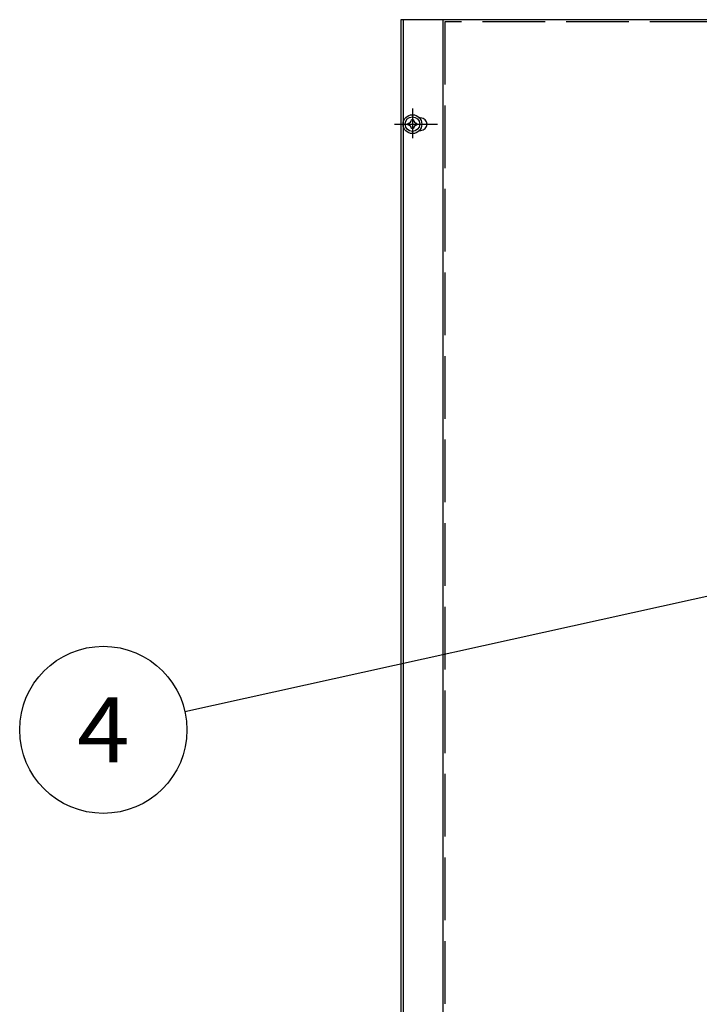
# Model space of a CAD drawing. Extents: x 1 to 414, y -1 to 292.
# Drawn here: x 109 to 141, y 214 to 261 of the extents above; entities that cross this region are included whole.
import ezdxf
from ezdxf.enums import TextEntityAlignment as Align

# ---------------------------------------------------------------- set-up
doc = ezdxf.new("R2010")
doc.units = 0
for name, pattern in [('ﾗﾗ｢｢jj', [4, 3, -1]), ('ﾗﾗ｢｢鸚_ｽｽ', [13, 10, -1, 1, -1]), ('ﾗﾗ｢｢ﾀﾀ', [0])]:
    doc.linetypes.add(name, pattern=pattern)
doc.layers.get('0').update_dxf_attribs({"linetype": 'CONTINUOUS'})
doc.layers.add('GR2-2', color=7, linetype='CONTINUOUS')
doc.layers.add('GR2-6', color=7, linetype='CONTINUOUS')
doc.styles.add('STYLE1', font='MONOTXT.SHX', dxfattribs={"bigfont": 'extfont.shx'})

# ---------------------------------------------------------------- blocks, each defined once
blk = doc.blocks.new('FXTIP_ARROW_S')
at = {"color": 0, "linetype": 'CONTINUOUS'}
for q in [(-0.965926, 0.258819), (-1, 0), (-0.965926, -0.258819)]:
    blk.add_line((0, 0), q, dxfattribs=at)
blk = doc.blocks.new('FXDIM040')
at = {"layer": 'GR2-6', "color": 7, "linetype": 'ﾗﾗ｢｢ﾀﾀ'}
blk.add_line((146.802885, 234.711246), (116.718006, 228.052819), dxfattribs=at)
blk.add_circle((112.812515, 227.18845), 4, dxfattribs=at)
at = {"layer": 'GR2-6', "color": 7, "linetype": 'ﾗﾗ｢｢ﾀﾀ', "xscale": 4, "yscale": 4, "rotation": 12.479614}
blk.add_blockref('FXTIP_ARROW_S', (146.802885, 234.711246), dxfattribs=at)
at = {"layer": 'GR2-6', "color": 7, "linetype": 'ﾗﾗ｢｢ﾀﾀ', "style": 'STYLE1', "width": 0.94086}
blk.add_text('4', height=3.1, dxfattribs=at).set_placement((111.562524, 225.638452), (114.062524, 225.638452), align=Align.FIT)
blk = doc.blocks.new('BLKF140')
at = {"layer": 'GR2-2', "color": 7, "linetype": 'ﾗﾗ｢｢ﾀﾀ'}
for p, q in [((127.652885, 256.388313), (127.552885, 256.388313)), ((127.392885, 256.128313), (127.392885, 256.228313)), ((127.652885, 255.968313), (127.552885, 255.968313)), ((127.812885, 256.128313), (127.812885, 256.228313))]:
    blk.add_line(p, q, dxfattribs=at)
blk.add_circle((127.602885, 256.178313), 0.35, dxfattribs=at)
for centre, start, end in [((127.392885, 256.388313), 270, 360), ((127.812885, 256.388313), 180, 270), ((127.392885, 255.968313), 0, 90), ((127.812885, 255.968313), 90, 180)]:
    blk.add_arc(centre, 0.16, start, end, dxfattribs=at)

msp = doc.modelspace()

# ---------------------------------------------------------------- linework, layer by layer
at = {"layer": 'GR2-2', "color": 7, "linetype": 'ﾗﾗ｢｢ﾀﾀ'}
for p, q in [((188.052885, 261.178313), (127.052885, 261.178313)), ((127.052885, 261.178313), (127.052885, 139.178313)), ((127.152885, 261.178313), (127.152885, 139.178313)), ((129.052885, 261.178313), (129.052885, 200.178313)), ((127.938295, 256.478313), (128.002885, 256.478313)), ((127.938295, 255.878313), (128.002885, 255.878313))]:
    msp.add_line(p, q, dxfattribs=at)
at = {"layer": 'GR2-2', "color": 7, "linetype": 'ﾗﾗ｢｢jj'}
for p, q in [((129.152885, 261.078313), (129.152885, 200.178313)), ((185.952885, 261.078313), (129.152885, 261.078313))]:
    msp.add_line(p, q, dxfattribs=at)
at = {"layer": 'GR2-2', "color": 7, "linetype": 'ﾗﾗ｢｢鸚_ｽｽ'}
for p, q in [((127.602885, 256.919932), (127.602885, 255.5019)), ((126.741497, 256.178313), (128.79886, 256.178313))]:
    msp.add_line(p, q, dxfattribs=at)
at = {"layer": 'GR2-2', "color": 7, "linetype": 'ﾗﾗ｢｢ﾀﾀ'}
msp.add_circle((127.602885, 256.178313), 0.45, dxfattribs=at)
msp.add_arc((128.002885, 256.178313), 0.3, -90, 90, dxfattribs=at)

# ---------------------------------------------------------------- block references
for name in ['BLKF140', 'FXDIM040']:
    msp.add_blockref(name, (0, 0))

doc.saveas('drawing.dxf')
